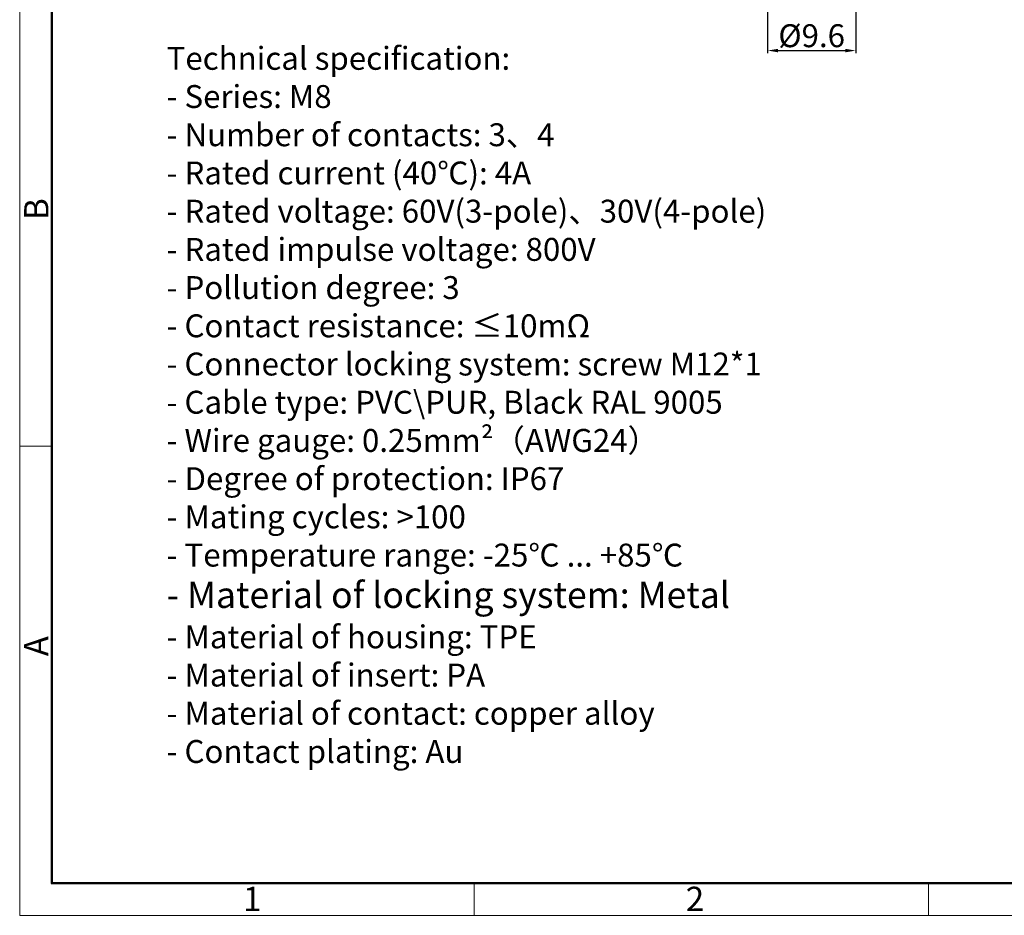
# Model space of a CAD drawing. Units: millimetres. Extents: x 2786 to 3083, y 634 to 844.
# Drawn here: x 2786 to 2894, y 634 to 731 of the extents above; entities that cross this region are included whole.
import ezdxf

# ---------------------------------------------------------------- set-up
doc = ezdxf.new("R2010")
doc.units = ezdxf.units.MM
doc.header["$LTSCALE"] = 65.395
doc.header["$PDMODE"] = 3
doc.header["$PDSIZE"] = 8
doc.layers.get('Defpoints').update_dxf_attribs({"linetype": 'CONTINUOUS'})
for name, color, linetype, lineweight in [('Dim', 3, 'CONTINUOUS', 9), ('图框', 7, 'CONTINUOUS', 20), ('打标文字', 3, 'CONTINUOUS', 20)]:
    doc.layers.add(name, color=color, linetype=linetype, lineweight=lineweight)
doc.styles.add('Romans字体', font='romans.shx', dxfattribs={"width": 0.75})
doc.styles.get("Standard").update_dxf_attribs({"font": 'simfang_0.ttf', "width": 0.75})
doc.dimstyles.new('01', dxfattribs={"dimscale": 0.25, "dimtxt": 5, "dimasz": 4.5, "dimexe": 1.2, "dimexo": 0.2, "dimgap": 0.5, "dimtad": 1, "dimdsep": 46, "dimtxsty": 'Romans字体', "dimcen": 0, "dimclrd": 1, "dimclre": 6, "dimclrt": 4, "dimazin": 2, "dimtfac": 1, "dimtofl": 0, "dimtmove": 0, "dimatfit": 3, "dimfxl": 1, "dimtolj": 1, "dimtzin": 0, "dimarcsym": 0})

# ---------------------------------------------------------------- blocks, each defined once
blk = doc.blocks.new('A4图框-NEW')
at = {"layer": '图框', "color": 1, "lineweight": 18}
for p, q in [((833.41, 690.53), (833.41, 480.53)), ((833.41, 480.53), (1130.41, 480.53))]:
    blk.add_line(p, q, dxfattribs=at)
at = {"layer": '图框', "lineweight": 50}
for p, q in [((836.91, 484.02), (836.91, 675.02)), ((836.85, 484.03), (1126.93, 484.03))]:
    blk.add_line(p, q, dxfattribs=at)
at = {"layer": '图框', "color": 6}
for p, q in [((836.91, 531.71), (833.41, 531.71)), ((882.95, 484.03), (882.95, 480.53)), ((932.48, 484.03), (932.48, 480.53))]:
    blk.add_line(p, q, dxfattribs=at)
at = {"layer": '图框', "color": 6, "char_height": 2.65, "width": 2.5579, "attachment_point": 1, "rotation": 90, "style": 'Romans字体'}
for s, insert in [('B', (833.9, 556.37)), ('A', (833.9, 508.79))]:
    blk.add_mtext(s, dxfattribs=dict(at, insert=insert))
at = {"layer": '图框', "color": 6, "char_height": 2.65, "width": 2.5579, "attachment_point": 1, "style": 'Romans字体'}
for s, insert in [('1', (857.76, 483.65)), ('2', (906.03, 483.65))]:
    blk.add_mtext(s, dxfattribs=dict(at, insert=insert))
blk = doc.blocks.new('*D57')
at = {"layer": 'Defpoints', "color": 0, "lineweight": 5}
for p in [(2867.78, 747.11), (2877.38, 747.11), (2877.38, 727.83)]:
    blk.add_point(p, dxfattribs=at)
at = {"layer": 'Dim', "color": 6, "lineweight": -2}
for p, q in [((2867.78, 747.06), (2867.78, 727.53)), ((2877.38, 747.06), (2877.38, 727.53))]:
    blk.add_line(p, q, dxfattribs=at)
at = {"layer": 'Dim', "color": 1, "lineweight": -2}
blk.add_line((2868.91, 727.83), (2876.26, 727.83), dxfattribs=at)
at = {"layer": 'Dim', "color": 1, "lineweight": 5}
for points in [[(2868.91, 728.02), (2868.91, 727.64), (2867.78, 727.83)], [(2876.26, 728.02), (2876.26, 727.64), (2877.38, 727.83)]]:
    blk.add_solid(points, dxfattribs=at)
at = {"layer": 'Dim', "color": 4, "insert": (2872.58, 729.45), "char_height": 2.5, "attachment_point": 5, "style": 'Romans字体'}
blk.add_mtext('\\A1;%%c9.6', dxfattribs=at)

msp = doc.modelspace()

# ---------------------------------------------------------------- block references
at = {"layer": 'Dim'}
msp.add_blockref('A4图框-NEW', (1952.82, 152.983), dxfattribs=at)

# ---------------------------------------------------------------- texts
at = {"layer": '打标文字', "color": 3, "insert": (2802.253, 728.234), "char_height": 2.85, "width": 142.88949, "attachment_point": 1}
msp.add_mtext('\\A1;\\pxql;{\\Fromans|c134;\\H0.87719x;Technical specification:\\P- Series: M8\\P- Number of contacts: 3\\fFangSong_GB2312|b0|i0|c134|p49;、\\Fromans|c134;4\\P- \\A0;Rated current (40\\fFangSong_GB2312|b0|i0|c134|p49;℃\\Fromans|c134;)\\A1;: 4A\\P- \\A0;Rated voltage\\A1;: 60V\\A0;(3-pole)\\A1;\\fFangSong_GB2312|b0|i0|c134|p49;、\\Fromans|c134;30V\\A0;(4-pole)\\A1;\\P- \\A0;Rated impulse voltage\\A1;: 800V\\P- \\A0;Pollution degree\\A1;: 3\\P- \\A0;Contact resistance\\A1;: \\fFangSong_GB2312|b0|i0|c134|p49;≤\\Fromans|c134;10mΩ \\P- \\A0;Connector locking system\\A1;: \\A0;screw\\A1; M12*1\\P- \\A0;Cable type\\A1;: PVC\\\\PUR, Black RAL 9005\\P\\pq*;- Wire gauge: 0.25mm²\\A0;\\fFangSong_GB2312|b0|i0|c134|p49;\\C256;（\\Fromans|c134;AWG24\\fFangSong_GB2312|b0|i0|c134|p49;）\\A1;\\Fromans|c134;\\C3; \\P\\pql;- \\A0;Degree of protection\\A1;: IP67\\P- \\A0;Mating cycles\\A1;: \\fFangSong_GB2312|b0|i0|c134|p49;>\\Fromans|c134;100  \\P- \\A0;Temperature range\\A1;: -25\\fFangSong_GB2312|b0|i0|c134|p49;℃\\Fromans|c134; ... +85\\fFangSong_GB2312|b0|i0|c134|p49;℃\\P\\Fromans|c134;\\H1.14x;- Material of locking system: Metal\\P\\H0.87719x;- \\A0;Material of housing: TPE\\P\\A1;- \\A0;Material of insert\\A1;: PA\\P- \\A0;Material of contact\\A1;: \\A0;copper alloy\\A1;\\P\\pq*;- \\A0;Contact plating\\A1;: \\A0;Au\\A1;\\P\\H1.14x;\\P\\pql;\\P  }', dxfattribs=at)

# ---------------------------------------------------------------- dimensions: what is measured, and where the dimension line sits
at = {"layer": 'Dim'}
dim = msp.add_linear_dim(base=(2877.38, 727.829), p1=(2867.78, 747.113), p2=(2877.38, 747.113), text='%%c<>', dimstyle='01', override={"dimtxt": 10, "dimgap": 1.5}, dxfattribs=at)
dim.commit()
dim.dimension.update_dxf_attribs({"geometry": '*D57', "text_midpoint": (2872.58, 727.829), "dimtype": 160})

doc.saveas('drawing.dxf')
